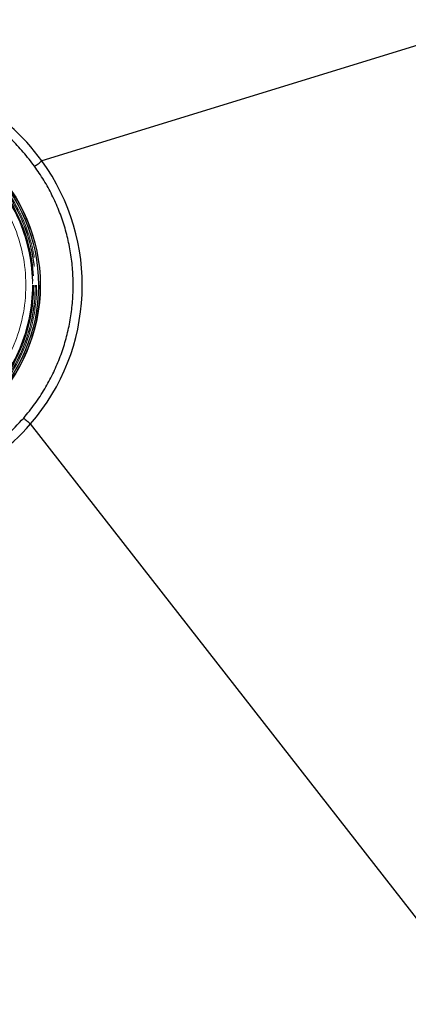
# Model space of a CAD drawing. Units: millimetres. Extents: x -72 to 4100, y 100 to 5840.
# Drawn here: x 1825 to 1907, y 1642 to 1851 of the extents above; entities that cross this region are included whole.
import ezdxf

# ---------------------------------------------------------------- set-up
doc = ezdxf.new("R2010")
doc.units = ezdxf.units.MM
doc.header["$LTSCALE"] = 20
doc.linetypes.add('HIDDEN', pattern=[1.905, 1.27, -0.635])

msp = doc.modelspace()

# ---------------------------------------------------------------- linework, layer by layer
at = {"color": 7, "linetype": 'Continuous', "lineweight": 25}
for p, q in [((2057.833, 1891.469), (1829.578, 1821.205)), ((2110.136, 1402.902), (1827.159, 1765.298))]:
    msp.add_line(p, q, dxfattribs=at)
at = {"color": 7, "linetype": 'Continuous', "lineweight": 25, "flags": 128}
for points in [[(1828.018, 1820.073), (1828.198, 1820.204), (1828.384, 1820.339), (1828.575, 1820.477), (1828.77, 1820.619), (1828.969, 1820.763), (1829.17, 1820.909), (1829.373, 1821.057), (1829.578, 1821.205)], [(1825.703, 1766.561), (1825.871, 1766.415), (1826.045, 1766.264), (1826.223, 1766.11), (1826.405, 1765.952), (1826.591, 1765.791), (1826.779, 1765.628), (1826.969, 1765.464), (1827.159, 1765.298)]]:
    msp.add_lwpolyline(points, dxfattribs=at)
at = {"color": 7, "linetype": 'Continuous', "lineweight": 25}
for radius in [36.071, 35.681]:
    msp.add_circle((1793.157, 1794.775), radius, dxfattribs=at)
at = {"color": 7, "linetype": 'HIDDEN', "lineweight": 18}
for radius in [36, 35.297, 35.031, 35.02, 34.998, 34.678, 34.5, 34.461, 34.4, 34.4, 33]:
    msp.add_circle((1793.157, 1794.775), radius, dxfattribs=at)
at = {"color": 7, "linetype": 'Continuous', "lineweight": 25}
for start, end in [(35.96791, 139.15747), (319.07789, 35.96792), (216.04749, 319.07792)]:
    msp.add_arc((1793.157, 1794.775), 45, start, end, dxfattribs=at)
for points, knots in [([(1828.018, 1820.073), (1827.239, 1821.09), (1825.68, 1823.125), (1823.071, 1825.835), (1820.322, 1828.266), (1817.447, 1830.406), (1814.404, 1832.299), (1811.215, 1833.935), (1807.901, 1835.298), (1804.485, 1836.383), (1800.991, 1837.179), (1797.443, 1837.684), (1793.865, 1837.891), (1790.282, 1837.802), (1786.719, 1837.414), (1783.201, 1836.732), (1779.751, 1835.76), (1776.394, 1834.506), (1773.153, 1832.976), (1770.049, 1831.185), (1767.11, 1829.136), (1763.852, 1826.477), (1761.805, 1824.272), (1760.572, 1822.944)], [0, 0, 0, 0, 0.0495372, 0.0990745, 0.1452351, 0.1913956, 0.2375563, 0.2837169, 0.3298774, 0.3760381, 0.4221987, 0.4683593, 0.5145199, 0.5606805, 0.6068411, 0.6530016, 0.6991622, 0.7453229, 0.7914835, 0.837644, 0.8838046, 0.9299652, 1, 1, 1, 1]), ([(1825.703, 1766.561), (1826.517, 1767.55), (1828.145, 1769.529), (1830.193, 1772.685), (1831.937, 1775.914), (1833.369, 1779.2), (1834.523, 1782.593), (1835.392, 1786.07), (1835.968, 1789.607), (1836.25, 1793.18), (1836.233, 1796.764), (1835.92, 1800.334), (1835.31, 1803.866), (1834.41, 1807.335), (1833.225, 1810.717), (1831.761, 1813.985), (1830.047, 1817.13), (1828.695, 1819.092), (1828.018, 1820.073)], [0, 0, 0, 0, 0.0664793, 0.1329586, 0.194908, 0.2568571, 0.3188058, 0.3807548, 0.4427031, 0.5046512, 0.5665995, 0.6285479, 0.6904963, 0.7524445, 0.8143927, 0.876341, 0.9381704, 1, 1, 1, 1]), ([(1758.331, 1769.428), (1759.112, 1768.412), (1760.673, 1766.38), (1763.286, 1763.673), (1766.039, 1761.246), (1768.917, 1759.11), (1771.962, 1757.221), (1775.154, 1755.59), (1778.47, 1754.231), (1781.887, 1753.151), (1785.382, 1752.359), (1788.931, 1751.859), (1792.509, 1751.658), (1796.092, 1751.752), (1799.654, 1752.145), (1803.172, 1752.831), (1806.62, 1753.808), (1809.976, 1755.067), (1813.214, 1756.601), (1816.316, 1758.397), (1819.252, 1760.45), (1822.475, 1763.088), (1824.496, 1765.262), (1825.703, 1766.561)], [0, 0, 0, 0, 0.0496134, 0.09922727, 0.14545885, 0.19169079, 0.23792247, 0.28415426, 0.33038614, 0.37661793, 0.42284968, 0.46908151, 0.51531329, 0.56154508, 0.6077769, 0.65400871, 0.70024046, 0.74647229, 0.79270402, 0.83893591, 0.88516762, 0.93139937, 1, 1, 1, 1])]:
    msp.add_open_spline(points, degree=3, knots=knots, dxfattribs=at)

doc.saveas('drawing.dxf')
